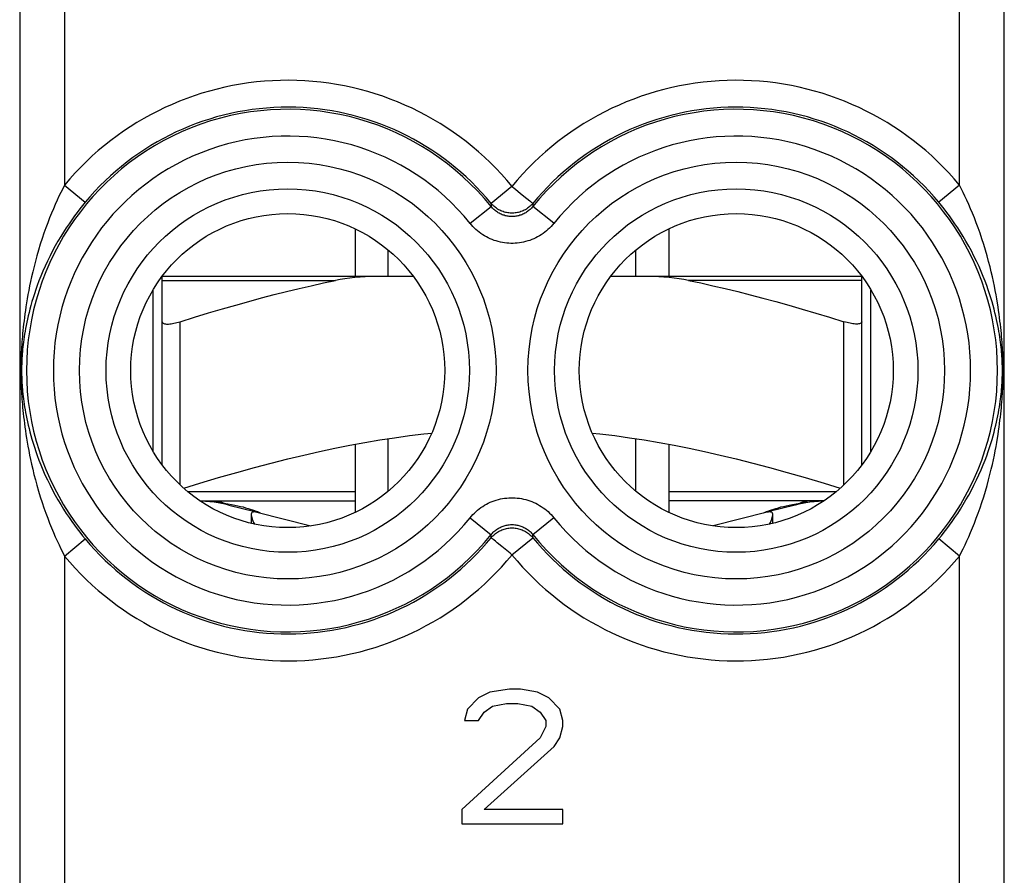
# Model space of a CAD drawing. Units: millimetres. Extents: x -22.4 to 22.4, y -24.5 to 24.5.
# Drawn here: x -5.5 to 5.5, y -12.8 to -3.2 of the extents above; entities that cross this region are included whole.
import ezdxf

# ---------------------------------------------------------------- set-up
doc = ezdxf.new("R2010")
doc.units = ezdxf.units.MM
doc.header["$LTSCALE"] = 16.335
doc.layers.get('0').update_dxf_attribs({"linetype": 'CONTINUOUS'})
for name, color, linetype in [('ASSI', 7, 'CONTINUOUS'), ('RACCORDO', 7, 'CONTINUOUS'), ('SUPERFICI', 7, 'CONTINUOUS')]:
    doc.layers.add(name, color=color, linetype=linetype)

msp = doc.modelspace()

# ---------------------------------------------------------------- linework, layer by layer
at = {"color": 253, "linetype": 'CONTINUOUS'}
for p, q in [((-5.488, 20.225), (-5.488, -20.225)), ((5.488, -20.269), (5.488, 20.225)), ((-4.988, 5.083), (-4.988, -5.083)), ((4.988, -5.083), (4.988, 5.083)), ((-4.988, -5.083), (-4.758, -5.274)), ((0, -5.097), (-0.232, -5.287)), ((4.988, -5.083), (4.758, -5.274)), ((0.113, -5.19), (0.164, -5.232)), ((0.164, -5.232), (0.179, -5.244)), ((0.179, -5.244), (0.185, -5.249)), ((-0.466, -5.509), (-0.233, -5.321)), ((-0.232, -5.287), (-0.233, -5.321)), ((0.228, -5.284), (0.231, -5.287)), ((0.231, -5.287), (0.232, -5.287)), ((0.232, -5.287), (0.233, -5.321)), ((0.466, -5.509), (0.233, -5.321)), ((-3.7, -8.423), (-3.7, -6.605)), ((3.7, -8.423), (3.7, -6.605)), ((-1.75, -8.5), (-3.613, -8.5)), ((3.613, -8.5), (1.75, -8.5)), ((-0.466, -8.791), (-0.233, -8.979)), ((0.466, -8.791), (0.233, -8.979)), ((-0.232, -9.013), (-0.233, -8.979)), ((0.232, -9.013), (0.233, -8.979)), ((-4.988, -9.217), (-4.758, -9.026)), ((-0.231, -9.013), (-0.232, -9.013)), ((-0.228, -9.016), (-0.231, -9.013)), ((-0.179, -9.056), (-0.185, -9.051)), ((-0.164, -9.068), (-0.179, -9.056)), ((-0.113, -9.11), (-0.164, -9.068)), ((0, -9.203), (0.232, -9.013)), ((4.988, -9.217), (4.758, -9.026)), ((-4.988, -9.217), (-4.988, -20.355)), ((4.988, -20.297), (4.988, -9.217))]:
    msp.add_line(p, q, dxfattribs=at)
at = {"color": 7, "linetype": 'CONTINUOUS'}
for p, q in [((-1.75, -5.569), (-1.75, -6.1)), ((1.75, -5.569), (1.75, -6.1)), ((-1.382, -6.1), (-1.382, -5.804)), ((1.382, -6.1), (1.382, -5.804)), ((-4, -8.051), (-4, -6.249)), ((4, -8.051), (4, -6.249)), ((-3.9, -8.2), (-3.9, -6.605)), ((3.9, -8.2), (3.9, -6.605)), ((-1.75, -7.971), (-1.75, -8.731)), ((-1.382, -8.496), (-1.382, -7.909)), ((1.382, -8.496), (1.382, -7.909)), ((1.75, -7.971), (1.75, -8.731)), ((-3.479, -8.6), (-1.75, -8.6)), ((-3.208, -8.628), (-3.166, -8.635)), ((-3.166, -8.635), (-3.127, -8.642)), ((-3.158, -8.649), (-2.868, -8.722)), ((3.479, -8.6), (1.75, -8.6)), ((3.158, -8.649), (2.868, -8.722)), ((3.127, -8.642), (3.166, -8.635)), ((3.166, -8.635), (3.208, -8.628)), ((-2.846, -8.728), (-2.241, -8.881)), ((2.846, -8.728), (2.241, -8.881)), ((-0.248, -10.732), (-0.373, -10.796)), ((-0.029, -10.7), (-0.248, -10.732)), ((0.096, -10.7), (-0.029, -10.7)), ((0.284, -10.732), (0.096, -10.7)), ((0.409, -10.796), (0.284, -10.732)), ((-0.373, -10.796), (-0.497, -10.923)), ((-0.216, -10.891), (-0.06, -10.86)), ((-0.06, -10.86), (0.065, -10.86)), ((0.065, -10.86), (0.221, -10.891)), ((0.534, -10.923), (0.409, -10.796)), ((-0.497, -10.923), (-0.529, -11.051)), ((-0.373, -11.051), (-0.31, -10.955)), ((-0.31, -10.955), (-0.216, -10.891)), ((0.221, -10.891), (0.315, -10.955)), ((0.315, -10.955), (0.377, -11.051)), ((0.565, -11.051), (0.534, -10.923)), ((-0.529, -11.051), (-0.373, -11.051)), ((0.377, -11.051), (0.377, -11.115)), ((0.565, -11.115), (0.565, -11.051)), ((0.377, -11.115), (0.315, -11.243)), ((0.534, -11.243), (0.565, -11.115)), ((0.315, -11.243), (-0.56, -12.04)), ((0.471, -11.338), (0.534, -11.243)), ((-0.31, -12.04), (0.471, -11.338)), ((-0.56, -12.04), (-0.56, -12.2)), ((0.565, -12.04), (-0.31, -12.04)), ((0.565, -12.2), (0.565, -12.04)), ((-0.56, -12.2), (0.565, -12.2))]:
    msp.add_line(p, q, dxfattribs=at)
at = {"color": 253, "linetype": 'CONTINUOUS'}
for points in [[(-4.988, -5.083), (-5.008, -5.123), (-5.029, -5.164), (-5.05, -5.207), (-5.07, -5.252), (-5.091, -5.298), (-5.112, -5.346), (-5.133, -5.397), (-5.154, -5.449), (-5.176, -5.504), (-5.197, -5.561), (-5.218, -5.62), (-5.238, -5.68), (-5.258, -5.743), (-5.278, -5.807), (-5.296, -5.87), (-5.313, -5.932), (-5.328, -5.992), (-5.342, -6.05), (-5.355, -6.104), (-5.367, -6.157), (-5.377, -6.207), (-5.387, -6.257), (-5.396, -6.304), (-5.404, -6.35), (-5.411, -6.395), (-5.418, -6.438), (-5.424, -6.479), (-5.43, -6.519), (-5.435, -6.558), (-5.44, -6.596), (-5.444, -6.632), (-5.448, -6.668), (-5.452, -6.703), (-5.455, -6.736), (-5.458, -6.769), (-5.461, -6.8), (-5.463, -6.831), (-5.465, -6.861), (-5.467, -6.89), (-5.469, -6.918), (-5.47, -6.946), (-5.471, -6.972), (-5.472, -6.998), (-5.473, -7.022), (-5.474, -7.046), (-5.474, -7.07), (-5.475, -7.092), (-5.475, -7.115), (-5.475, -7.137), (-5.475, -7.16), (-5.475, -7.182), (-5.475, -7.205), (-5.474, -7.228), (-5.474, -7.251), (-5.473, -7.275), (-5.472, -7.3), (-5.471, -7.326), (-5.47, -7.352), (-5.469, -7.379), (-5.467, -7.408), (-5.465, -7.437), (-5.463, -7.467), (-5.461, -7.497), (-5.458, -7.529), (-5.455, -7.562), (-5.452, -7.595), (-5.449, -7.63), (-5.445, -7.666), (-5.44, -7.702), (-5.436, -7.74), (-5.43, -7.779), (-5.425, -7.819), (-5.419, -7.861), (-5.412, -7.903), (-5.404, -7.948), (-5.396, -7.994), (-5.387, -8.042), (-5.377, -8.091), (-5.367, -8.142), (-5.355, -8.194), (-5.343, -8.249), (-5.329, -8.307), (-5.313, -8.367), (-5.296, -8.428), (-5.278, -8.492), (-5.258, -8.556), (-5.238, -8.619), (-5.218, -8.68), (-5.197, -8.739), (-5.176, -8.796), (-5.154, -8.851), (-5.133, -8.903), (-5.112, -8.954), (-5.091, -9.002), (-5.07, -9.049), (-5.049, -9.093), (-5.029, -9.136), (-5.008, -9.178), (-4.988, -9.217)], [(0, -5.097), (0.021, -5.115), (0.113, -5.19)], [(4.988, -9.217), (5.008, -9.177), (5.029, -9.136), (5.05, -9.093), (5.07, -9.048), (5.091, -9.002), (5.112, -8.954), (5.133, -8.903), (5.154, -8.851), (5.175, -8.796), (5.197, -8.739), (5.218, -8.68), (5.238, -8.62), (5.258, -8.557), (5.278, -8.493), (5.296, -8.43), (5.313, -8.368), (5.328, -8.308), (5.342, -8.25), (5.355, -8.196), (5.367, -8.143), (5.377, -8.093), (5.387, -8.043), (5.396, -7.996), (5.404, -7.95), (5.411, -7.905), (5.418, -7.862), (5.424, -7.821), (5.43, -7.781), (5.435, -7.742), (5.44, -7.704), (5.444, -7.668), (5.448, -7.632), (5.452, -7.597), (5.455, -7.564), (5.458, -7.531), (5.461, -7.5), (5.463, -7.469), (5.465, -7.439), (5.467, -7.41), (5.469, -7.382), (5.47, -7.354), (5.471, -7.328), (5.472, -7.302), (5.473, -7.278), (5.474, -7.254), (5.474, -7.23), (5.475, -7.208), (5.475, -7.185), (5.475, -7.163), (5.475, -7.14), (5.475, -7.118), (5.475, -7.095), (5.474, -7.072), (5.474, -7.049), (5.473, -7.025), (5.472, -7), (5.471, -6.974), (5.47, -6.948), (5.469, -6.921), (5.467, -6.892), (5.465, -6.863), (5.463, -6.833), (5.461, -6.803), (5.458, -6.771), (5.455, -6.738), (5.452, -6.705), (5.449, -6.67), (5.445, -6.634), (5.44, -6.598), (5.436, -6.56), (5.43, -6.521), (5.425, -6.481), (5.419, -6.439), (5.412, -6.397), (5.404, -6.352), (5.396, -6.306), (5.387, -6.258), (5.377, -6.209), (5.367, -6.158), (5.355, -6.106), (5.343, -6.051), (5.329, -5.993), (5.313, -5.933), (5.296, -5.872), (5.278, -5.808), (5.258, -5.744), (5.238, -5.681), (5.218, -5.62), (5.197, -5.561), (5.175, -5.504), (5.154, -5.449), (5.133, -5.397), (5.112, -5.346), (5.091, -5.298), (5.07, -5.251), (5.049, -5.207), (5.029, -5.164), (5.008, -5.122), (4.988, -5.083)], [(0.185, -5.249), (0.197, -5.259), (0.203, -5.264)], [(0.203, -5.264), (0.212, -5.272), (0.216, -5.275)], [(-4.758, -5.274), (-4.787, -5.31), (-4.817, -5.348), (-4.847, -5.387), (-4.877, -5.427), (-4.907, -5.469), (-4.938, -5.513), (-4.969, -5.559), (-4.999, -5.607), (-5.03, -5.656), (-5.061, -5.708), (-5.091, -5.761), (-5.121, -5.816), (-5.15, -5.873), (-5.179, -5.931), (-5.205, -5.988), (-5.23, -6.044), (-5.252, -6.099), (-5.273, -6.151), (-5.292, -6.201), (-5.308, -6.248), (-5.324, -6.294), (-5.338, -6.339), (-5.351, -6.382), (-5.363, -6.424), (-5.374, -6.464), (-5.384, -6.503), (-5.393, -6.541), (-5.401, -6.577), (-5.409, -6.612), (-5.416, -6.647), (-5.422, -6.68), (-5.428, -6.712), (-5.433, -6.744), (-5.438, -6.774), (-5.442, -6.804), (-5.446, -6.832), (-5.45, -6.86), (-5.453, -6.887), (-5.456, -6.914), (-5.458, -6.939), (-5.46, -6.964), (-5.462, -6.988), (-5.463, -7.012), (-5.465, -7.034), (-5.466, -7.056), (-5.466, -7.077), (-5.467, -7.098), (-5.467, -7.118), (-5.467, -7.139), (-5.467, -7.159), (-5.467, -7.179), (-5.467, -7.2), (-5.466, -7.221), (-5.466, -7.242), (-5.465, -7.264), (-5.463, -7.286), (-5.462, -7.309), (-5.46, -7.334), (-5.458, -7.358), (-5.456, -7.384), (-5.453, -7.41), (-5.45, -7.438), (-5.447, -7.466), (-5.443, -7.494), (-5.438, -7.524), (-5.434, -7.554), (-5.428, -7.586), (-5.423, -7.618), (-5.416, -7.652), (-5.409, -7.686), (-5.402, -7.721), (-5.394, -7.758), (-5.384, -7.795), (-5.374, -7.834), (-5.364, -7.874), (-5.352, -7.916), (-5.339, -7.96), (-5.324, -8.004), (-5.309, -8.05), (-5.292, -8.098), (-5.274, -8.148), (-5.253, -8.2), (-5.23, -8.255), (-5.206, -8.31), (-5.179, -8.368), (-5.15, -8.426), (-5.121, -8.483), (-5.091, -8.538), (-5.061, -8.592), (-5.03, -8.644), (-4.999, -8.694), (-4.969, -8.741), (-4.938, -8.787), (-4.907, -8.831), (-4.877, -8.873), (-4.847, -8.913), (-4.817, -8.952), (-4.787, -8.99), (-4.758, -9.026)], [(0.233, -5.321), (0.226, -5.33), (0.218, -5.339), (0.209, -5.348), (0.201, -5.356), (0.192, -5.364), (0.182, -5.371), (0.173, -5.378), (0.163, -5.385), (0.153, -5.391), (0.142, -5.397), (0.132, -5.403), (0.121, -5.408), (0.11, -5.413), (0.099, -5.417), (0.088, -5.42), (0.076, -5.424), (0.065, -5.427), (0.053, -5.429), (0.041, -5.431), (0.03, -5.432), (0.018, -5.433), (0.006, -5.434), (-0.006, -5.434), (-0.018, -5.433), (-0.03, -5.432), (-0.042, -5.431), (-0.053, -5.429), (-0.065, -5.427), (-0.076, -5.424), (-0.088, -5.42), (-0.099, -5.417), (-0.11, -5.413), (-0.121, -5.408), (-0.132, -5.403), (-0.143, -5.397), (-0.153, -5.391), (-0.163, -5.385), (-0.173, -5.378), (-0.183, -5.371), (-0.192, -5.364), (-0.201, -5.356), (-0.209, -5.348), (-0.218, -5.339), (-0.226, -5.33), (-0.233, -5.321)], [(0.232, -5.287), (0.223, -5.298), (0.213, -5.308), (0.204, -5.317), (0.193, -5.326), (0.183, -5.334), (0.172, -5.342), (0.161, -5.35), (0.149, -5.357), (0.137, -5.363), (0.125, -5.369), (0.112, -5.375), (0.1, -5.379), (0.087, -5.384), (0.074, -5.387), (0.061, -5.39), (0.047, -5.393), (0.034, -5.394), (0.02, -5.396), (0.007, -5.396), (-0.007, -5.396), (-0.02, -5.396), (-0.034, -5.394), (-0.047, -5.393), (-0.061, -5.39), (-0.074, -5.387), (-0.087, -5.384), (-0.1, -5.379), (-0.112, -5.375), (-0.125, -5.369), (-0.137, -5.363), (-0.149, -5.357), (-0.161, -5.35), (-0.172, -5.342), (-0.183, -5.334), (-0.193, -5.326), (-0.204, -5.317), (-0.213, -5.308), (-0.223, -5.298), (-0.232, -5.287)], [(0.216, -5.275), (0.223, -5.28), (0.228, -5.284)], [(4.758, -9.026), (4.787, -8.99), (4.817, -8.952), (4.847, -8.913), (4.877, -8.873), (4.907, -8.831), (4.938, -8.787), (4.969, -8.741), (4.999, -8.693), (5.03, -8.644), (5.061, -8.592), (5.091, -8.539), (5.121, -8.484), (5.15, -8.427), (5.179, -8.369), (5.205, -8.312), (5.23, -8.256), (5.252, -8.201), (5.273, -8.149), (5.292, -8.099), (5.308, -8.052), (5.324, -8.006), (5.338, -7.961), (5.351, -7.918), (5.363, -7.876), (5.374, -7.836), (5.384, -7.797), (5.393, -7.759), (5.401, -7.723), (5.409, -7.688), (5.416, -7.653), (5.422, -7.62), (5.428, -7.588), (5.433, -7.556), (5.438, -7.526), (5.442, -7.496), (5.446, -7.468), (5.45, -7.44), (5.453, -7.413), (5.456, -7.386), (5.458, -7.361), (5.46, -7.336), (5.462, -7.312), (5.463, -7.288), (5.465, -7.266), (5.466, -7.244), (5.466, -7.223), (5.467, -7.202), (5.467, -7.182), (5.467, -7.161), (5.467, -7.141), (5.467, -7.121), (5.467, -7.1), (5.466, -7.079), (5.466, -7.058), (5.465, -7.036), (5.463, -7.014), (5.462, -6.991), (5.46, -6.966), (5.458, -6.942), (5.456, -6.916), (5.453, -6.89), (5.45, -6.862), (5.447, -6.834), (5.443, -6.806), (5.438, -6.776), (5.434, -6.746), (5.428, -6.714), (5.423, -6.682), (5.416, -6.648), (5.409, -6.614), (5.402, -6.579), (5.394, -6.542), (5.384, -6.505), (5.374, -6.466), (5.364, -6.426), (5.352, -6.384), (5.339, -6.34), (5.324, -6.296), (5.309, -6.25), (5.292, -6.202), (5.274, -6.152), (5.253, -6.1), (5.23, -6.045), (5.206, -5.99), (5.179, -5.932), (5.15, -5.874), (5.121, -5.817), (5.091, -5.762), (5.061, -5.708), (5.03, -5.656), (4.999, -5.606), (4.969, -5.559), (4.938, -5.513), (4.907, -5.469), (4.877, -5.427), (4.847, -5.387), (4.817, -5.348), (4.787, -5.31), (4.758, -5.274)], [(0.466, -5.509), (0.451, -5.527), (0.435, -5.545), (0.419, -5.562), (0.401, -5.578), (0.383, -5.594), (0.365, -5.609), (0.346, -5.623), (0.326, -5.636), (0.306, -5.649), (0.285, -5.661), (0.264, -5.671), (0.242, -5.682), (0.22, -5.691), (0.198, -5.699), (0.175, -5.706), (0.152, -5.713), (0.129, -5.719), (0.106, -5.723), (0.083, -5.727), (0.059, -5.73), (0.035, -5.732), (0.012, -5.733), (-0.012, -5.733), (-0.036, -5.732), (-0.059, -5.73), (-0.083, -5.727), (-0.106, -5.723), (-0.13, -5.718), (-0.153, -5.713), (-0.176, -5.706), (-0.198, -5.699), (-0.22, -5.691), (-0.242, -5.681), (-0.264, -5.671), (-0.285, -5.66), (-0.306, -5.648), (-0.326, -5.636), (-0.346, -5.622), (-0.365, -5.608), (-0.384, -5.593), (-0.402, -5.578), (-0.419, -5.562), (-0.435, -5.545), (-0.451, -5.527), (-0.466, -5.509)], [(-3.303, -8.6), (-3.297, -8.601), (-3.286, -8.604), (-3.27, -8.608), (-3.25, -8.613), (-3.229, -8.62), (-3.208, -8.628)], [(-0.466, -8.791), (-0.451, -8.773), (-0.435, -8.755), (-0.419, -8.738), (-0.401, -8.722), (-0.383, -8.706), (-0.365, -8.691), (-0.346, -8.677), (-0.326, -8.664), (-0.306, -8.651), (-0.285, -8.639), (-0.264, -8.629), (-0.242, -8.618), (-0.22, -8.609), (-0.198, -8.601), (-0.175, -8.594), (-0.152, -8.587), (-0.129, -8.581), (-0.106, -8.577), (-0.083, -8.573), (-0.059, -8.57), (-0.035, -8.568), (-0.012, -8.567), (0.012, -8.567), (0.036, -8.568), (0.059, -8.57), (0.083, -8.573), (0.106, -8.577), (0.13, -8.582), (0.153, -8.587), (0.176, -8.594), (0.198, -8.601), (0.22, -8.609), (0.242, -8.619), (0.264, -8.629), (0.285, -8.64), (0.306, -8.652), (0.326, -8.664), (0.346, -8.678), (0.365, -8.692), (0.384, -8.707), (0.402, -8.722), (0.419, -8.738), (0.435, -8.755), (0.451, -8.773), (0.466, -8.791)], [(3.303, -8.6), (3.297, -8.601), (3.286, -8.604), (3.27, -8.608), (3.25, -8.613), (3.229, -8.62), (3.208, -8.628)], [(-0.233, -8.979), (-0.226, -8.97), (-0.218, -8.961), (-0.209, -8.952), (-0.201, -8.944), (-0.192, -8.936), (-0.182, -8.929), (-0.173, -8.922), (-0.163, -8.915), (-0.153, -8.909), (-0.142, -8.903), (-0.132, -8.897), (-0.121, -8.892), (-0.11, -8.887), (-0.099, -8.883), (-0.088, -8.88), (-0.076, -8.876), (-0.065, -8.873), (-0.053, -8.871), (-0.041, -8.869), (-0.03, -8.868), (-0.018, -8.867), (-0.006, -8.866), (0.006, -8.866), (0.018, -8.867), (0.03, -8.868), (0.042, -8.869), (0.053, -8.871), (0.065, -8.873), (0.076, -8.876), (0.088, -8.88), (0.099, -8.883), (0.11, -8.887), (0.121, -8.892), (0.132, -8.897), (0.143, -8.903), (0.153, -8.909), (0.163, -8.915), (0.173, -8.922), (0.183, -8.929), (0.192, -8.936), (0.201, -8.944), (0.209, -8.952), (0.218, -8.961), (0.226, -8.97), (0.233, -8.979)], [(-0.232, -9.013), (-0.223, -9.002), (-0.213, -8.992), (-0.204, -8.983), (-0.193, -8.974), (-0.183, -8.966), (-0.172, -8.958), (-0.161, -8.95), (-0.149, -8.943), (-0.137, -8.937), (-0.125, -8.931), (-0.112, -8.925), (-0.1, -8.921), (-0.087, -8.916), (-0.074, -8.913), (-0.061, -8.91), (-0.047, -8.907), (-0.034, -8.906), (-0.02, -8.904), (-0.007, -8.904), (0.007, -8.904), (0.02, -8.904), (0.034, -8.906), (0.047, -8.907), (0.061, -8.91), (0.074, -8.913), (0.087, -8.916), (0.1, -8.921), (0.112, -8.925), (0.125, -8.931), (0.137, -8.937), (0.149, -8.943), (0.161, -8.95), (0.172, -8.958), (0.183, -8.966), (0.193, -8.974), (0.204, -8.983), (0.213, -8.992), (0.223, -9.002), (0.232, -9.013)], [(-0.216, -9.025), (-0.223, -9.02), (-0.228, -9.016)], [(-0.203, -9.036), (-0.212, -9.028), (-0.216, -9.025)], [(-0.185, -9.051), (-0.197, -9.041), (-0.203, -9.036)], [(0, -9.203), (-0.021, -9.185), (-0.113, -9.11)]]:
    msp.add_lwpolyline(points, dxfattribs=at)
at = {"color": 7, "linetype": 'CONTINUOUS'}
for points in [[(-3.9, -6.605), (-3.899, -6.611), (-3.897, -6.615), (-3.893, -6.619), (-3.888, -6.623), (-3.881, -6.626), (-3.873, -6.628), (-3.863, -6.63), (-3.853, -6.631), (-3.841, -6.631), (-3.829, -6.631), (-3.815, -6.63), (-3.801, -6.628), (-3.785, -6.626), (-3.769, -6.623), (-3.753, -6.619), (-3.736, -6.615), (-3.718, -6.611), (-3.7, -6.605)], [(3.9, -6.605), (3.899, -6.611), (3.897, -6.615), (3.893, -6.619), (3.888, -6.623), (3.881, -6.626), (3.873, -6.628), (3.863, -6.63), (3.853, -6.631), (3.841, -6.631), (3.829, -6.631), (3.815, -6.63), (3.801, -6.628), (3.785, -6.626), (3.769, -6.623), (3.753, -6.619), (3.736, -6.615), (3.718, -6.611), (3.7, -6.605)], [(-3.659, -8.461), (-3.481, -8.406), (-3.27, -8.343), (-3.066, -8.284), (-2.87, -8.23), (-2.683, -8.181), (-2.5, -8.134), (-2.321, -8.092), (-2.147, -8.052), (-1.975, -8.015), (-1.806, -7.982), (-1.639, -7.951), (-1.473, -7.923), (-1.308, -7.898), (-1.144, -7.875), (-0.981, -7.855), (-0.895, -7.847)], [(0.895, -7.847), (0.981, -7.856), (1.145, -7.875), (1.309, -7.898), (1.473, -7.923), (1.639, -7.951), (1.806, -7.982), (1.975, -8.015), (2.147, -8.052), (2.321, -8.092), (2.5, -8.134), (2.683, -8.181), (2.87, -8.23), (3.066, -8.284), (3.269, -8.343), (3.481, -8.406), (3.659, -8.461)], [(-3.478, -8.601), (-3.463, -8.602), (-3.439, -8.603), (-3.415, -8.604), (-3.391, -8.606), (-3.367, -8.608), (-3.344, -8.61), (-3.32, -8.612), (-3.297, -8.615), (-3.274, -8.618), (-3.252, -8.621), (-3.23, -8.624), (-3.208, -8.628)], [(-3.127, -8.642), (-3.091, -8.649), (-3.058, -8.656), (-3.027, -8.663), (-2.998, -8.67), (-2.97, -8.678), (-2.942, -8.686), (-2.917, -8.693), (-2.893, -8.701), (-2.872, -8.708)], [(2.872, -8.708), (2.893, -8.701), (2.917, -8.693), (2.942, -8.686), (2.97, -8.678), (2.998, -8.67), (3.027, -8.663), (3.058, -8.656), (3.091, -8.649), (3.127, -8.642)], [(3.208, -8.628), (3.23, -8.624), (3.252, -8.621), (3.274, -8.618), (3.297, -8.615), (3.32, -8.612), (3.344, -8.61), (3.368, -8.608), (3.391, -8.606), (3.415, -8.604), (3.439, -8.603), (3.463, -8.602), (3.478, -8.601)], [(-2.875, -8.725), (-2.885, -8.726), (-2.893, -8.728), (-2.9, -8.733), (-2.904, -8.74), (-2.906, -8.749), (-2.907, -8.755)], [(-2.907, -8.755), (-2.907, -8.761), (-2.905, -8.774), (-2.901, -8.789), (-2.895, -8.806), (-2.888, -8.824), (-2.88, -8.843), (-2.872, -8.86)], [(-2.846, -8.728), (-2.85, -8.727), (-2.855, -8.726), (-2.86, -8.725), (-2.864, -8.725), (-2.87, -8.725), (-2.875, -8.725)], [(-2.872, -8.708), (-2.853, -8.715), (-2.836, -8.721)], [(-2.836, -8.721), (-2.823, -8.727), (-2.813, -8.732), (-2.806, -8.735)], [(2.806, -8.735), (2.813, -8.732), (2.823, -8.727), (2.836, -8.721)], [(2.836, -8.721), (2.853, -8.715), (2.872, -8.708)], [(2.875, -8.725), (2.87, -8.725), (2.864, -8.725), (2.86, -8.725), (2.855, -8.726), (2.85, -8.727), (2.846, -8.728)], [(2.872, -8.86), (2.88, -8.843), (2.888, -8.824), (2.895, -8.806), (2.901, -8.789), (2.905, -8.774), (2.907, -8.761), (2.907, -8.755)], [(2.907, -8.755), (2.906, -8.749), (2.904, -8.74), (2.9, -8.733), (2.893, -8.728), (2.885, -8.726), (2.875, -8.725)]]:
    msp.add_lwpolyline(points, dxfattribs=at)
at = {"color": 253, "linetype": 'CONTINUOUS'}
for centre, radius in [((-2.5, -7.15), 2.322), ((2.5, -7.15), 2.322), ((-2.5, -7.15), 2.025), ((2.5, -7.15), 2.025)]:
    msp.add_circle(centre, radius, dxfattribs=at)
at = {"color": 7, "linetype": 'CONTINUOUS'}
for centre in [(-2.5, -7.15), (2.5, -7.15)]:
    msp.add_circle(centre, 1.75, dxfattribs=at)
at = {"color": 253, "linetype": 'CONTINUOUS'}
for centre, radius, start, end in [((-2.5, -7.15), 3.235, 39.3875, 140.2814), ((2.5, -7.15), 3.235, 39.7186, 140.6125), ((-2.5, -7.15), 2.912, 38.8938, 321.1063), ((-2.5, -7.15), 2.935, 39.3875, 140.2814), ((2.5, -7.15), 2.935, 39.7186, 140.6125), ((2.5, -7.15), 2.912, 218.8938, 141.1063), ((-2.5, -7.15), 2.613, 38.8937, 321.1063), ((2.5, -7.15), 2.613, 218.8937, 141.1063), ((-2.5, -7.15), 2.935, 219.7186, 320.6125), ((2.5, -7.15), 2.935, 219.3875, 320.2814), ((-2.5, -7.15), 3.235, 219.7186, 320.6125), ((2.5, -7.15), 3.235, 219.3875, 320.2814)]:
    msp.add_arc(centre, radius, start, end, dxfattribs=at)
at = {"color": 7, "linetype": 'CONTINUOUS'}
for centre, start, end in [((-3.55, -10.2), 75.8113, 87.3844), ((3.55, -10.2), 92.6156, 104.1887)]:
    msp.add_arc(centre, 1.6, start, end, dxfattribs=at)
at = {"layer": 'ASSI', "color": 253, "linetype": 'CONTINUOUS'}
for p, q in [((-5.488, 20.225), (-5.488, -20.225)), ((5.488, -20.269), (5.488, 20.225)), ((-4.988, 5.083), (-4.988, -5.083)), ((4.988, -5.083), (4.988, 5.083)), ((-4.988, -5.083), (-4.758, -5.274)), ((0, -5.097), (-0.232, -5.287)), ((4.988, -5.083), (4.758, -5.274)), ((0.113, -5.19), (0.164, -5.232)), ((0.164, -5.232), (0.179, -5.244)), ((0.179, -5.244), (0.185, -5.249)), ((-0.466, -5.509), (-0.233, -5.321)), ((-0.232, -5.287), (-0.233, -5.321)), ((0.228, -5.284), (0.231, -5.287)), ((0.231, -5.287), (0.232, -5.287)), ((0.232, -5.287), (0.233, -5.321)), ((0.466, -5.509), (0.233, -5.321)), ((-0.466, -8.791), (-0.233, -8.979)), ((0.466, -8.791), (0.233, -8.979)), ((-0.232, -9.013), (-0.233, -8.979)), ((0.232, -9.013), (0.233, -8.979)), ((-4.988, -9.217), (-4.758, -9.026)), ((-0.231, -9.013), (-0.232, -9.013)), ((-0.228, -9.016), (-0.231, -9.013)), ((-0.179, -9.056), (-0.185, -9.051)), ((-0.164, -9.068), (-0.179, -9.056)), ((-0.113, -9.11), (-0.164, -9.068)), ((0, -9.203), (0.232, -9.013)), ((4.988, -9.217), (4.758, -9.026)), ((-4.988, -9.217), (-4.988, -20.355)), ((4.988, -20.297), (4.988, -9.217))]:
    msp.add_line(p, q, dxfattribs=at)
at = {"layer": 'ASSI', "color": 7, "linetype": 'CONTINUOUS'}
for p, q in [((2.907, -8.852), (2.907, -8.757)), ((-0.248, -10.732), (-0.373, -10.796)), ((-0.029, -10.7), (-0.248, -10.732)), ((0.096, -10.7), (-0.029, -10.7)), ((0.284, -10.732), (0.096, -10.7)), ((0.409, -10.796), (0.284, -10.732)), ((-0.373, -10.796), (-0.497, -10.923)), ((-0.216, -10.891), (-0.06, -10.86)), ((-0.06, -10.86), (0.065, -10.86)), ((0.065, -10.86), (0.221, -10.891)), ((0.534, -10.923), (0.409, -10.796)), ((-0.497, -10.923), (-0.529, -11.051)), ((-0.373, -11.051), (-0.31, -10.955)), ((-0.31, -10.955), (-0.216, -10.891)), ((0.221, -10.891), (0.315, -10.955)), ((0.315, -10.955), (0.377, -11.051)), ((0.565, -11.051), (0.534, -10.923)), ((-0.529, -11.051), (-0.373, -11.051)), ((0.377, -11.051), (0.377, -11.115)), ((0.565, -11.115), (0.565, -11.051)), ((0.377, -11.115), (0.315, -11.243)), ((0.534, -11.243), (0.565, -11.115)), ((0.315, -11.243), (-0.56, -12.04)), ((0.471, -11.338), (0.534, -11.243)), ((-0.31, -12.04), (0.471, -11.338)), ((-0.56, -12.04), (-0.56, -12.2)), ((0.565, -12.04), (-0.31, -12.04)), ((0.565, -12.2), (0.565, -12.04)), ((-0.56, -12.2), (0.565, -12.2))]:
    msp.add_line(p, q, dxfattribs=at)
at = {"layer": 'ASSI', "color": 253, "linetype": 'CONTINUOUS'}
for points in [[(-4.988, -5.083), (-5.008, -5.123), (-5.029, -5.164), (-5.05, -5.207), (-5.07, -5.252), (-5.091, -5.298), (-5.112, -5.346), (-5.133, -5.397), (-5.154, -5.449), (-5.176, -5.504), (-5.197, -5.561), (-5.218, -5.62), (-5.238, -5.68), (-5.258, -5.743), (-5.278, -5.807), (-5.296, -5.87), (-5.313, -5.932), (-5.328, -5.992), (-5.342, -6.05), (-5.355, -6.104), (-5.367, -6.157), (-5.377, -6.207), (-5.387, -6.257), (-5.396, -6.304), (-5.404, -6.35), (-5.411, -6.395), (-5.418, -6.438), (-5.424, -6.479), (-5.43, -6.519), (-5.435, -6.558), (-5.44, -6.596), (-5.444, -6.632), (-5.448, -6.668), (-5.452, -6.703), (-5.455, -6.736), (-5.458, -6.769), (-5.461, -6.8), (-5.463, -6.831), (-5.465, -6.861), (-5.467, -6.89), (-5.469, -6.918), (-5.47, -6.946), (-5.471, -6.972), (-5.472, -6.998), (-5.473, -7.022), (-5.474, -7.046), (-5.474, -7.07), (-5.475, -7.092), (-5.475, -7.115), (-5.475, -7.137), (-5.475, -7.16), (-5.475, -7.182), (-5.475, -7.205), (-5.474, -7.228), (-5.474, -7.251), (-5.473, -7.275), (-5.472, -7.3), (-5.471, -7.326), (-5.47, -7.352), (-5.469, -7.379), (-5.467, -7.408), (-5.465, -7.437), (-5.463, -7.467), (-5.461, -7.497), (-5.458, -7.529), (-5.455, -7.562), (-5.452, -7.595), (-5.449, -7.63), (-5.445, -7.666), (-5.44, -7.702), (-5.436, -7.74), (-5.43, -7.779), (-5.425, -7.819), (-5.419, -7.861), (-5.412, -7.903), (-5.404, -7.948), (-5.396, -7.994), (-5.387, -8.042), (-5.377, -8.091), (-5.367, -8.142), (-5.355, -8.194), (-5.343, -8.249), (-5.329, -8.307), (-5.313, -8.367), (-5.296, -8.428), (-5.278, -8.492), (-5.258, -8.556), (-5.238, -8.619), (-5.218, -8.68), (-5.197, -8.739), (-5.176, -8.796), (-5.154, -8.851), (-5.133, -8.903), (-5.112, -8.954), (-5.091, -9.002), (-5.07, -9.049), (-5.049, -9.093), (-5.029, -9.136), (-5.008, -9.178), (-4.988, -9.217)], [(0, -5.097), (0.021, -5.115), (0.113, -5.19)], [(4.988, -9.217), (5.008, -9.177), (5.029, -9.136), (5.05, -9.093), (5.07, -9.048), (5.091, -9.002), (5.112, -8.954), (5.133, -8.903), (5.154, -8.851), (5.175, -8.796), (5.197, -8.739), (5.218, -8.68), (5.238, -8.62), (5.258, -8.557), (5.278, -8.493), (5.296, -8.43), (5.313, -8.368), (5.328, -8.308), (5.342, -8.25), (5.355, -8.196), (5.367, -8.143), (5.377, -8.093), (5.387, -8.043), (5.396, -7.996), (5.404, -7.95), (5.411, -7.905), (5.418, -7.862), (5.424, -7.821), (5.43, -7.781), (5.435, -7.742), (5.44, -7.704), (5.444, -7.668), (5.448, -7.632), (5.452, -7.597), (5.455, -7.564), (5.458, -7.531), (5.461, -7.5), (5.463, -7.469), (5.465, -7.439), (5.467, -7.41), (5.469, -7.382), (5.47, -7.354), (5.471, -7.328), (5.472, -7.302), (5.473, -7.278), (5.474, -7.254), (5.474, -7.23), (5.475, -7.208), (5.475, -7.185), (5.475, -7.163), (5.475, -7.14), (5.475, -7.118), (5.475, -7.095), (5.474, -7.072), (5.474, -7.049), (5.473, -7.025), (5.472, -7), (5.471, -6.974), (5.47, -6.948), (5.469, -6.921), (5.467, -6.892), (5.465, -6.863), (5.463, -6.833), (5.461, -6.803), (5.458, -6.771), (5.455, -6.738), (5.452, -6.705), (5.449, -6.67), (5.445, -6.634), (5.44, -6.598), (5.436, -6.56), (5.43, -6.521), (5.425, -6.481), (5.419, -6.439), (5.412, -6.397), (5.404, -6.352), (5.396, -6.306), (5.387, -6.258), (5.377, -6.209), (5.367, -6.158), (5.355, -6.106), (5.343, -6.051), (5.329, -5.993), (5.313, -5.933), (5.296, -5.872), (5.278, -5.808), (5.258, -5.744), (5.238, -5.681), (5.218, -5.62), (5.197, -5.561), (5.175, -5.504), (5.154, -5.449), (5.133, -5.397), (5.112, -5.346), (5.091, -5.298), (5.07, -5.251), (5.049, -5.207), (5.029, -5.164), (5.008, -5.122), (4.988, -5.083)], [(0.185, -5.249), (0.197, -5.259), (0.203, -5.264)], [(0.203, -5.264), (0.212, -5.272), (0.216, -5.275)], [(-4.758, -5.274), (-4.787, -5.31), (-4.817, -5.348), (-4.847, -5.387), (-4.877, -5.427), (-4.907, -5.469), (-4.938, -5.513), (-4.969, -5.559), (-4.999, -5.607), (-5.03, -5.656), (-5.061, -5.708), (-5.091, -5.761), (-5.121, -5.816), (-5.15, -5.873), (-5.179, -5.931), (-5.205, -5.988), (-5.23, -6.044), (-5.252, -6.099), (-5.273, -6.151), (-5.292, -6.201), (-5.308, -6.248), (-5.324, -6.294), (-5.338, -6.339), (-5.351, -6.382), (-5.363, -6.424), (-5.374, -6.464), (-5.384, -6.503), (-5.393, -6.541), (-5.401, -6.577), (-5.409, -6.612), (-5.416, -6.647), (-5.422, -6.68), (-5.428, -6.712), (-5.433, -6.744), (-5.438, -6.774), (-5.442, -6.804), (-5.446, -6.832), (-5.45, -6.86), (-5.453, -6.887), (-5.456, -6.914), (-5.458, -6.939), (-5.46, -6.964), (-5.462, -6.988), (-5.463, -7.012), (-5.465, -7.034), (-5.466, -7.056), (-5.466, -7.077), (-5.467, -7.098), (-5.467, -7.118), (-5.467, -7.139), (-5.467, -7.159), (-5.467, -7.179), (-5.467, -7.2), (-5.466, -7.221), (-5.466, -7.242), (-5.465, -7.264), (-5.463, -7.286), (-5.462, -7.309), (-5.46, -7.334), (-5.458, -7.358), (-5.456, -7.384), (-5.453, -7.41), (-5.45, -7.438), (-5.447, -7.466), (-5.443, -7.494), (-5.438, -7.524), (-5.434, -7.554), (-5.428, -7.586), (-5.423, -7.618), (-5.416, -7.652), (-5.409, -7.686), (-5.402, -7.721), (-5.394, -7.758), (-5.384, -7.795), (-5.374, -7.834), (-5.364, -7.874), (-5.352, -7.916), (-5.339, -7.96), (-5.324, -8.004), (-5.309, -8.05), (-5.292, -8.098), (-5.274, -8.148), (-5.253, -8.2), (-5.23, -8.255), (-5.206, -8.31), (-5.179, -8.368), (-5.15, -8.426), (-5.121, -8.483), (-5.091, -8.538), (-5.061, -8.592), (-5.03, -8.644), (-4.999, -8.694), (-4.969, -8.741), (-4.938, -8.787), (-4.907, -8.831), (-4.877, -8.873), (-4.847, -8.913), (-4.817, -8.952), (-4.787, -8.99), (-4.758, -9.026)], [(0.233, -5.321), (0.226, -5.33), (0.218, -5.339), (0.209, -5.348), (0.201, -5.356), (0.192, -5.364), (0.182, -5.371), (0.173, -5.378), (0.163, -5.385), (0.153, -5.391), (0.142, -5.397), (0.132, -5.403), (0.121, -5.408), (0.11, -5.413), (0.099, -5.417), (0.088, -5.42), (0.076, -5.424), (0.065, -5.427), (0.053, -5.429), (0.041, -5.431), (0.03, -5.432), (0.018, -5.433), (0.006, -5.434), (-0.006, -5.434), (-0.018, -5.433), (-0.03, -5.432), (-0.042, -5.431), (-0.053, -5.429), (-0.065, -5.427), (-0.076, -5.424), (-0.088, -5.42), (-0.099, -5.417), (-0.11, -5.413), (-0.121, -5.408), (-0.132, -5.403), (-0.143, -5.397), (-0.153, -5.391), (-0.163, -5.385), (-0.173, -5.378), (-0.183, -5.371), (-0.192, -5.364), (-0.201, -5.356), (-0.209, -5.348), (-0.218, -5.339), (-0.226, -5.33), (-0.233, -5.321)], [(0.232, -5.287), (0.223, -5.298), (0.213, -5.308), (0.204, -5.317), (0.193, -5.326), (0.183, -5.334), (0.172, -5.342), (0.161, -5.35), (0.149, -5.357), (0.137, -5.363), (0.125, -5.369), (0.112, -5.375), (0.1, -5.379), (0.087, -5.384), (0.074, -5.387), (0.061, -5.39), (0.047, -5.393), (0.034, -5.394), (0.02, -5.396), (0.007, -5.396), (-0.007, -5.396), (-0.02, -5.396), (-0.034, -5.394), (-0.047, -5.393), (-0.061, -5.39), (-0.074, -5.387), (-0.087, -5.384), (-0.1, -5.379), (-0.112, -5.375), (-0.125, -5.369), (-0.137, -5.363), (-0.149, -5.357), (-0.161, -5.35), (-0.172, -5.342), (-0.183, -5.334), (-0.193, -5.326), (-0.204, -5.317), (-0.213, -5.308), (-0.223, -5.298), (-0.232, -5.287)], [(0.216, -5.275), (0.223, -5.28), (0.228, -5.284)], [(4.758, -9.026), (4.787, -8.99), (4.817, -8.952), (4.847, -8.913), (4.877, -8.873), (4.907, -8.831), (4.938, -8.787), (4.969, -8.741), (4.999, -8.693), (5.03, -8.644), (5.061, -8.592), (5.091, -8.539), (5.121, -8.484), (5.15, -8.427), (5.179, -8.369), (5.205, -8.312), (5.23, -8.256), (5.252, -8.201), (5.273, -8.149), (5.292, -8.099), (5.308, -8.052), (5.324, -8.006), (5.338, -7.961), (5.351, -7.918), (5.363, -7.876), (5.374, -7.836), (5.384, -7.797), (5.393, -7.759), (5.401, -7.723), (5.409, -7.688), (5.416, -7.653), (5.422, -7.62), (5.428, -7.588), (5.433, -7.556), (5.438, -7.526), (5.442, -7.496), (5.446, -7.468), (5.45, -7.44), (5.453, -7.413), (5.456, -7.386), (5.458, -7.361), (5.46, -7.336), (5.462, -7.312), (5.463, -7.288), (5.465, -7.266), (5.466, -7.244), (5.466, -7.223), (5.467, -7.202), (5.467, -7.182), (5.467, -7.161), (5.467, -7.141), (5.467, -7.121), (5.467, -7.1), (5.466, -7.079), (5.466, -7.058), (5.465, -7.036), (5.463, -7.014), (5.462, -6.991), (5.46, -6.966), (5.458, -6.942), (5.456, -6.916), (5.453, -6.89), (5.45, -6.862), (5.447, -6.834), (5.443, -6.806), (5.438, -6.776), (5.434, -6.746), (5.428, -6.714), (5.423, -6.682), (5.416, -6.648), (5.409, -6.614), (5.402, -6.579), (5.394, -6.542), (5.384, -6.505), (5.374, -6.466), (5.364, -6.426), (5.352, -6.384), (5.339, -6.34), (5.324, -6.296), (5.309, -6.25), (5.292, -6.202), (5.274, -6.152), (5.253, -6.1), (5.23, -6.045), (5.206, -5.99), (5.179, -5.932), (5.15, -5.874), (5.121, -5.817), (5.091, -5.762), (5.061, -5.708), (5.03, -5.656), (4.999, -5.606), (4.969, -5.559), (4.938, -5.513), (4.907, -5.469), (4.877, -5.427), (4.847, -5.387), (4.817, -5.348), (4.787, -5.31), (4.758, -5.274)], [(0.466, -5.509), (0.451, -5.527), (0.435, -5.545), (0.419, -5.562), (0.401, -5.578), (0.383, -5.594), (0.365, -5.609), (0.346, -5.623), (0.326, -5.636), (0.306, -5.649), (0.285, -5.661), (0.264, -5.671), (0.242, -5.682), (0.22, -5.691), (0.198, -5.699), (0.175, -5.706), (0.152, -5.713), (0.129, -5.719), (0.106, -5.723), (0.083, -5.727), (0.059, -5.73), (0.035, -5.732), (0.012, -5.733), (-0.012, -5.733), (-0.036, -5.732), (-0.059, -5.73), (-0.083, -5.727), (-0.106, -5.723), (-0.13, -5.718), (-0.153, -5.713), (-0.176, -5.706), (-0.198, -5.699), (-0.22, -5.691), (-0.242, -5.681), (-0.264, -5.671), (-0.285, -5.66), (-0.306, -5.648), (-0.326, -5.636), (-0.346, -5.622), (-0.365, -5.608), (-0.384, -5.593), (-0.402, -5.578), (-0.419, -5.562), (-0.435, -5.545), (-0.451, -5.527), (-0.466, -5.509)], [(-0.466, -8.791), (-0.451, -8.773), (-0.435, -8.755), (-0.419, -8.738), (-0.401, -8.722), (-0.383, -8.706), (-0.365, -8.691), (-0.346, -8.677), (-0.326, -8.664), (-0.306, -8.651), (-0.285, -8.639), (-0.264, -8.629), (-0.242, -8.618), (-0.22, -8.609), (-0.198, -8.601), (-0.175, -8.594), (-0.152, -8.587), (-0.129, -8.581), (-0.106, -8.577), (-0.083, -8.573), (-0.059, -8.57), (-0.035, -8.568), (-0.012, -8.567), (0.012, -8.567), (0.036, -8.568), (0.059, -8.57), (0.083, -8.573), (0.106, -8.577), (0.13, -8.582), (0.153, -8.587), (0.176, -8.594), (0.198, -8.601), (0.22, -8.609), (0.242, -8.619), (0.264, -8.629), (0.285, -8.64), (0.306, -8.652), (0.326, -8.664), (0.346, -8.678), (0.365, -8.692), (0.384, -8.707), (0.402, -8.722), (0.419, -8.738), (0.435, -8.755), (0.451, -8.773), (0.466, -8.791)], [(-0.233, -8.979), (-0.226, -8.97), (-0.218, -8.961), (-0.209, -8.952), (-0.201, -8.944), (-0.192, -8.936), (-0.182, -8.929), (-0.173, -8.922), (-0.163, -8.915), (-0.153, -8.909), (-0.142, -8.903), (-0.132, -8.897), (-0.121, -8.892), (-0.11, -8.887), (-0.099, -8.883), (-0.088, -8.88), (-0.076, -8.876), (-0.065, -8.873), (-0.053, -8.871), (-0.041, -8.869), (-0.03, -8.868), (-0.018, -8.867), (-0.006, -8.866), (0.006, -8.866), (0.018, -8.867), (0.03, -8.868), (0.042, -8.869), (0.053, -8.871), (0.065, -8.873), (0.076, -8.876), (0.088, -8.88), (0.099, -8.883), (0.11, -8.887), (0.121, -8.892), (0.132, -8.897), (0.143, -8.903), (0.153, -8.909), (0.163, -8.915), (0.173, -8.922), (0.183, -8.929), (0.192, -8.936), (0.201, -8.944), (0.209, -8.952), (0.218, -8.961), (0.226, -8.97), (0.233, -8.979)], [(-0.232, -9.013), (-0.223, -9.002), (-0.213, -8.992), (-0.204, -8.983), (-0.193, -8.974), (-0.183, -8.966), (-0.172, -8.958), (-0.161, -8.95), (-0.149, -8.943), (-0.137, -8.937), (-0.125, -8.931), (-0.112, -8.925), (-0.1, -8.921), (-0.087, -8.916), (-0.074, -8.913), (-0.061, -8.91), (-0.047, -8.907), (-0.034, -8.906), (-0.02, -8.904), (-0.007, -8.904), (0.007, -8.904), (0.02, -8.904), (0.034, -8.906), (0.047, -8.907), (0.061, -8.91), (0.074, -8.913), (0.087, -8.916), (0.1, -8.921), (0.112, -8.925), (0.125, -8.931), (0.137, -8.937), (0.149, -8.943), (0.161, -8.95), (0.172, -8.958), (0.183, -8.966), (0.193, -8.974), (0.204, -8.983), (0.213, -8.992), (0.223, -9.002), (0.232, -9.013)], [(-0.216, -9.025), (-0.223, -9.02), (-0.228, -9.016)], [(-0.203, -9.036), (-0.212, -9.028), (-0.216, -9.025)], [(-0.185, -9.051), (-0.197, -9.041), (-0.203, -9.036)], [(0, -9.203), (-0.021, -9.185), (-0.113, -9.11)]]:
    msp.add_lwpolyline(points, dxfattribs=at)
for centre, radius in [((-2.5, -7.15), 2.322), ((2.5, -7.15), 2.322), ((-2.5, -7.15), 2.025), ((2.5, -7.15), 2.025)]:
    msp.add_circle(centre, radius, dxfattribs=at)
at = {"layer": 'ASSI', "color": 7, "linetype": 'CONTINUOUS'}
for centre in [(-2.5, -7.15), (2.5, -7.15)]:
    msp.add_circle(centre, 1.75, dxfattribs=at)
at = {"layer": 'ASSI', "color": 253, "linetype": 'CONTINUOUS'}
for centre, radius, start, end in [((-2.5, -7.15), 3.235, 39.3875, 140.2814), ((2.5, -7.15), 3.235, 39.7186, 140.6125), ((-2.5, -7.15), 2.912, 38.8938, 321.1063), ((-2.5, -7.15), 2.935, 39.3875, 140.2814), ((2.5, -7.15), 2.935, 39.7186, 140.6125), ((2.5, -7.15), 2.912, 218.8938, 141.1063), ((-2.5, -7.15), 2.613, 38.8937, 321.1063), ((2.5, -7.15), 2.613, 218.8937, 141.1063), ((-2.5, -7.15), 2.935, 219.7186, 320.6125), ((2.5, -7.15), 2.935, 219.3875, 320.2814), ((-2.5, -7.15), 3.235, 219.7186, 320.6125), ((2.5, -7.15), 3.235, 219.3875, 320.2814)]:
    msp.add_arc(centre, radius, start, end, dxfattribs=at)
at = {"layer": 'RACCORDO', "color": 7, "linetype": 'CONTINUOUS'}
for p, q in [((-1.1, -6.1), (-3.9, -6.1)), ((-3.9, -8.2), (-3.9, -6.1)), ((3.9, -6.1), (1.1, -6.1)), ((3.9, -6.605), (3.9, -6.1))]:
    msp.add_line(p, q, dxfattribs=at)
at = {"layer": 'RACCORDO', "color": 253, "linetype": 'CONTINUOUS'}
for p, q in [((-3.9, -6.145), (-1.969, -6.145)), ((3.9, -6.145), (1.969, -6.145))]:
    msp.add_line(p, q, dxfattribs=at)
at = {"layer": 'RACCORDO', "color": 7, "linetype": 'CONTINUOUS'}
for points in [[(-3.7, -6.605), (-3.54, -6.555), (-3.383, -6.508), (-3.229, -6.462), (-3.08, -6.42), (-2.935, -6.379), (-2.791, -6.34), (-2.65, -6.303), (-2.512, -6.268), (-2.374, -6.235), (-2.238, -6.204), (-2.103, -6.174), (-1.969, -6.145)], [(-1.451, -6.1), (-1.514, -6.1), (-1.575, -6.102), (-1.635, -6.105), (-1.694, -6.108), (-1.752, -6.113), (-1.808, -6.119), (-1.863, -6.127), (-1.917, -6.135), (-1.969, -6.145)], [(1.969, -6.145), (1.917, -6.135), (1.863, -6.127), (1.808, -6.119), (1.752, -6.113), (1.694, -6.108), (1.635, -6.105), (1.575, -6.102), (1.514, -6.1), (1.451, -6.1)], [(1.969, -6.145), (2.104, -6.174), (2.24, -6.204), (2.378, -6.236), (2.516, -6.27), (2.655, -6.305), (2.796, -6.342), (2.94, -6.38), (3.085, -6.421), (3.233, -6.464), (3.386, -6.509), (3.541, -6.556), (3.7, -6.605)]]:
    msp.add_lwpolyline(points, dxfattribs=at)
at = {"layer": 'SUPERFICI', "color": 7, "linetype": 'CONTINUOUS'}
msp.add_line((-2.907, -8.757), (-2.907, -8.852), dxfattribs=at)

doc.saveas('drawing.dxf')
